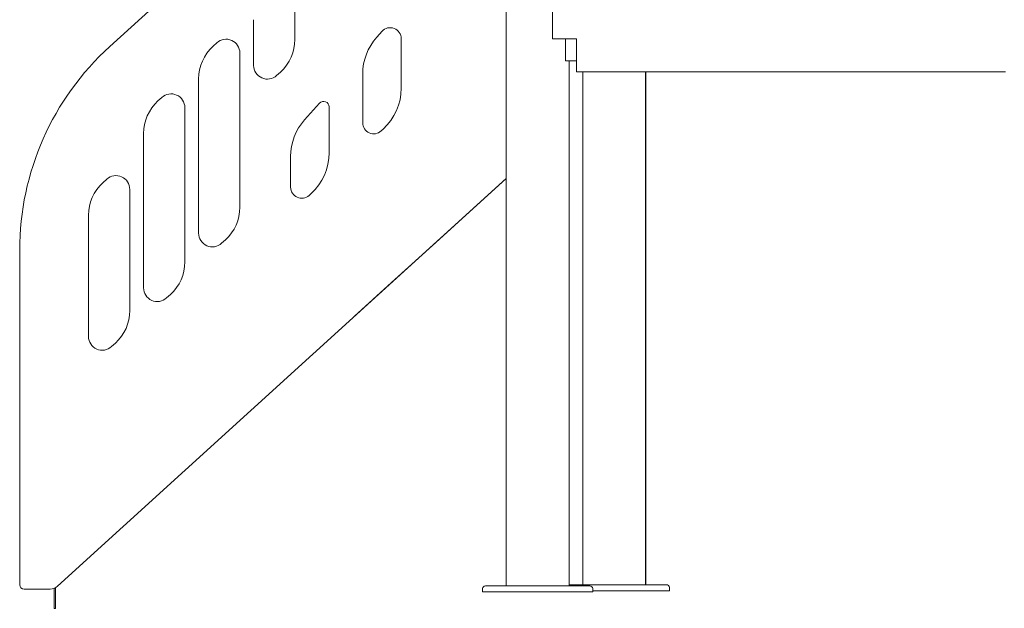
# Model space of a CAD drawing. Units: millimetres. Extents: x 49308 to 81684, y 35273 to 51593.
# Drawn here: x 63925 to 65714, y 45821 to 46890 of the extents above; entities that cross this region are included whole.
import ezdxf

# ---------------------------------------------------------------- set-up
doc = ezdxf.new("R2010")
doc.units = ezdxf.units.MM

msp = doc.modelspace()

# ---------------------------------------------------------------- linework, layer by layer
at = {"linetype": 'Continuous', "lineweight": 0, "extrusion": (0, 1, 0)}
for p, q in [((64808.7, 47791.7), (64808.7, 45861.7)), ((64893, 47753.2), (64893, 46855.7)), ((64893, 47753.2), (64893, 46855.7)), ((64683.6, 47383.5), (64088.2, 46841.7)), ((64424.7, 46937.5), (64424.7, 46854.6)), ((64349.7, 46807.5), (64349.7, 46890.5)), ((64573.4, 46858.6), (64583, 46869.4)), ((64617.9, 46856), (64617.9, 46765.8)), ((64936.3, 46855.7), (64893, 46855.7)), ((64936.3, 46855.7), (64893, 46855.7)), ((64916.4, 46815.7), (64916.4, 46855.7)), ((64936.3, 46855.7), (64936.3, 46795.7)), ((64936.3, 46855.7), (64936.3, 46795.7)), ((64275.9, 46842.1), (64282.9, 46848.5)), ((64324.7, 46830), (64324.7, 46549.7)), ((64916.4, 46815.7), (64936.3, 46815.7)), ((64922.7, 46815.7), (64922.7, 45861.7)), ((64249.7, 46502.7), (64249.7, 46782.9)), ((64398.5, 46795.4), (64391.5, 46789)), ((64547.9, 46703.1), (64547.9, 46791.9)), ((64936.3, 46795.7), (65715.7, 46795.7)), ((64936.3, 46795.7), (65715.7, 46795.7)), ((64947.9, 46795.7), (64947.9, 45863.7)), ((65061.9, 46795.7), (65061.9, 45863.7)), ((65062, 46795.7), (65062, 45863.7)), ((64175.9, 46742.8), (64182.9, 46749.2)), ((64224.7, 46730.7), (64224.7, 46450.4)), ((64442.4, 46708.5), (64469.5, 46738.8)), ((64486.9, 46732.1), (64486.9, 46648.7)), ((64585.2, 46691.8), (64581.4, 46688.3)), ((64149.7, 46403.4), (64149.7, 46683.6)), ((64416.9, 46586), (64416.9, 46641.8)), ((63993.4, 45860.9), (64808.7, 46602.1)), ((64754.5, 46552.7), (64808.7, 46601.9)), ((64075.9, 46594.3), (64082.9, 46600.7)), ((64124.7, 46582.2), (64124.7, 46361.9)), ((64454.2, 46574.7), (64450.4, 46571.2)), ((64754.5, 46552.7), (64748.5, 46547.2)), ((64049.7, 46314.9), (64049.7, 46535.1)), ((64680.5, 46485.4), (64748.5, 46547.2)), ((64748.5, 46547.2), (64748.4, 46547.2)), ((64298.5, 46490.5), (64291.5, 46484.2)), ((64606.5, 46418.2), (64674.4, 46479.9)), ((64680.5, 46485.4), (64674.4, 46479.9)), ((64674.4, 46479.9), (64674.4, 46480)), ((63924.7, 46471.9), (63924.7, 45863.7)), ((64532.4, 46350.9), (64600.4, 46412.7)), ((64606.5, 46418.2), (64600.4, 46412.7)), ((64600.4, 46412.7), (64600.4, 46412.7)), ((64198.5, 46391.2), (64191.5, 46384.9)), ((64098.5, 46302.7), (64091.5, 46296.4)), ((63944.7, 45855.7), (63932.7, 45855.7)), ((63944.7, 45855.7), (63979.9, 45855.7)), ((63987.6, 45857.2), (63987.6, 45835.9)), ((63989.6, 45858.2), (63989.6, 45835.9)), ((64765.7, 45850.7), (64765.7, 45856.7)), ((64765.7, 45850.7), (64965.7, 45850.7)), ((64770.7, 45861.7), (64861.2, 45861.7)), ((64870.2, 45861.7), (64861.2, 45861.7)), ((64870.2, 45861.7), (64960.7, 45861.7)), ((64922.7, 45863.7), (65000.4, 45863.7)), ((64965.7, 45850.7), (64965.7, 45856.7)), ((64965.7, 45852.7), (65105, 45852.7)), ((65009.5, 45863.7), (65000.4, 45863.7)), ((65009.5, 45863.7), (65100, 45863.7)), ((65100, 45863.7), (65100, 45863.7)), ((65105, 45852.7), (65105, 45858.7)), ((65105, 45852.7), (65105, 45858.7)), ((65105, 45852.7), (65105, 45852.7)), ((63987.6, 45820.9), (63987.6, 45835.9)), ((63989.6, 45820.9), (63989.6, 45835.9)), ((63987.6, 45820.9), (63987.6, 45820.9)), ((63987.6, 45820.9), (63989.6, 45820.9)), ((63989.6, 45820.9), (63989.6, 45820.9))]:
    msp.add_line(p, q, dxfattribs=at)
at = {"linetype": 'Continuous', "lineweight": 0, "extrusion": (0, 0, -1)}
for centre, radius, start, end in [((-64597.9, 46856), 20, 41.8083, 180), ((-64299.7, 46830), 25, 47.7263, 180), ((-64344.7, 46854.6), 80, 180, 227.7263), ((-64647.9, 46791.9), 100, 0, 41.8083), ((-64329.7, 46782.9), 80, 0, 47.7263), ((-64374.7, 46807.5), 25, 227.7263, 0), ((-64517.9, 46765.8), 100, 180, 227.7263), ((-64199.7, 46730.7), 25, 47.7263, 180), ((-64229.7, 46683.6), 80, 0, 47.7263), ((-64476.9, 46732.1), 10, 41.8083, 180), ((-64516.9, 46641.8), 100, 0, 41.8083), ((-64567.9, 46703.1), 20, 227.7263, 0), ((-64386.9, 46648.7), 100, 180, 227.7263), ((-64099.7, 46582.2), 25, 47.7263, 180), ((-64129.7, 46535.1), 80, 0, 47.7263), ((-64436.9, 46586), 20, 227.7263, 0), ((-64244.7, 46549.7), 80, 180, 227.7263), ((-64274.7, 46502.7), 25, 227.7263, 0), ((-64144.7, 46450.4), 80, 180, 227.7263), ((-64174.7, 46403.4), 25, 227.7263, 0), ((-64044.7, 46361.9), 80, 180, 227.7263), ((-64074.7, 46314.9), 25, 227.7263, 0), ((-64770.7, 45856.7), 5, 0, 90), ((-64960.7, 45856.7), 5, 90, 180), ((-65100, 45858.7), 5, 90, 180), ((-65100, 45858.7), 5, 90, 180)]:
    msp.add_arc(centre, radius, start, end, dxfattribs=at)
at = {"linetype": 'Continuous', "lineweight": 0}
for centre, radius, start, end in [((64424.7, 46471.9), 500, 132.3, 180), ((63932.7, 45863.7), 8, 180, 270), ((63979.9, 45875.7), 20, 270, 312.2737)]:
    msp.add_arc(centre, radius, start, end, dxfattribs=at)
msp.add_ellipse((64529.4, 46348.2), major_axis=(-3.7, -3.36), ratio=0, start_param=-2.52137, end_param=-2.443347, dxfattribs=at)
for points in [[(64754.5, 46552.7), (64754.6, 46552.8), (64754.7, 46552.9), (64754.7, 46553)], [(64748.1, 46547), (64748.2, 46547), (64748.3, 46547.1), (64748.5, 46547.2)], [(64674.2, 46479.8), (64674.3, 46479.8), (64674.4, 46479.9), (64674.4, 46479.9)], [(64680.5, 46485.4), (64680.6, 46485.5), (64680.6, 46485.6), (64680.7, 46485.7)], [(64600.2, 46412.6), (64600.3, 46412.6), (64600.4, 46412.6), (64600.4, 46412.7)], [(64606.5, 46418.2), (64606.5, 46418.2), (64606.6, 46418.3), (64606.6, 46418.4)], [(64532.4, 46350.9), (64532.4, 46350.9), (64532.4, 46350.9), (64532.5, 46350.9)]]:
    msp.add_open_spline(points, degree=3, dxfattribs=at)
for points in [[(64861.2, 45861.7), (64861.2, 45861.7), (64861.2, 45861.7), (64861.8, 45861.7), (64862.5, 45861.7), (64864, 45861.7), (64864.8, 45861.7), (64866.5, 45861.7), (64867.4, 45861.7), (64868.9, 45861.7), (64869.5, 45861.7), (64870.2, 45861.7), (64870.2, 45861.7), (64870.2, 45861.7)], [(65000.4, 45863.7), (65000.4, 45863.7), (65000.4, 45863.7), (65001.1, 45863.7), (65001.8, 45863.7), (65003.3, 45863.7), (65004.1, 45863.7), (65005.8, 45863.7), (65006.6, 45863.7), (65008.1, 45863.7), (65008.8, 45863.7), (65009.4, 45863.7), (65009.4, 45863.7), (65009.5, 45863.7)]]:
    msp.add_open_spline(points, degree=3, knots=[-0.02052, -0.02052, -0.02052, -0.02052, 0, 0, 1.989004, 1.989004, 4.507167, 4.507167, 7.025331, 7.025331, 9.014335, 9.014335, 9.034855, 9.034855, 9.034855, 9.034855], dxfattribs=at)

doc.saveas('drawing.dxf')
